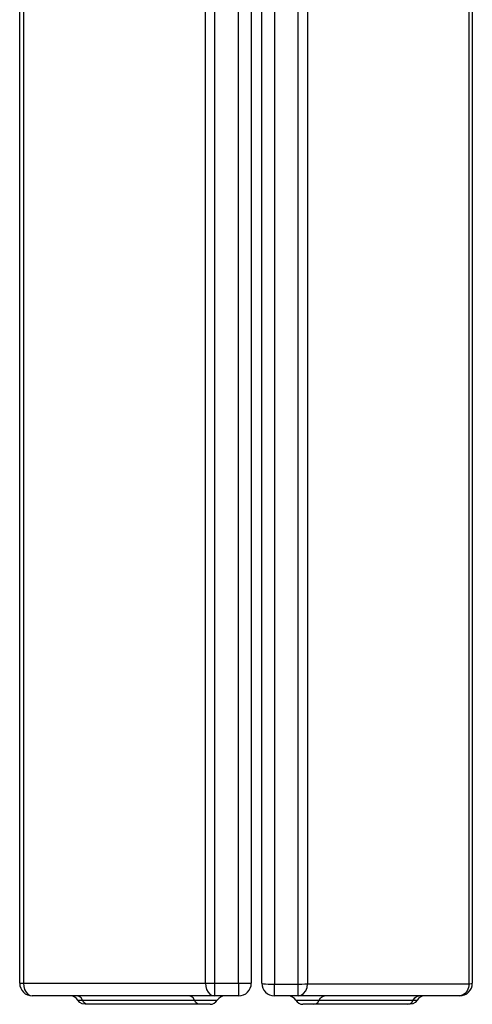
# Model space of a CAD drawing. Extents: x 111 to 1300, y 88 to 1468.
# Drawn here: x 1193 to 1300, y 88 to 321 of the extents above; entities that cross this region are included whole.
import ezdxf

# ---------------------------------------------------------------- set-up
doc = ezdxf.new("R2010")
doc.units = 0
doc.header["$MEASUREMENT"] = 0
doc.layers.add('CAPA_1', color=7, linetype='CONTINUOUS')

msp = doc.modelspace()

# ---------------------------------------------------------------- linework, layer by layer
at = {"layer": 'CAPA_1', "color": 7}
for points in [[(1244.96, 92.55), (1244.96, 514.45)], [(1247.96, 514.45), (1247.96, 92.55)], [(1237.08, 92.55), (1237.08, 504.52)], [(1239.2, 504.52), (1239.2, 92.55)], [(1259.11, 92.34), (1259.11, 500.66)], [(1261.35, 500.73), (1261.35, 92.41)], [(1299.7, 92.41), (1299.7, 498.22)], [(1300.46, 498.36), (1300.46, 92.55)], [(1193.84, 459.74), (1193.84, 92.55)], [(1192.96, 92.55), (1192.96, 457.94)], [(1250.46, 92.55), (1250.46, 444.99)], [(1253.46, 444.78), (1253.46, 92.34)], [(1192.96, 92.55), (1193.06, 92.55), (1193.36, 92.55), (1193.84, 92.55)], [(1193.84, 92.55), (1193.91, 91.78), (1194.12, 91.05), (1194.46, 90.43), (1194.9, 89.95), (1195.41, 89.65), (1195.96, 89.55)], [(1193.84, 92.55), (1237.08, 92.55)], [(1237.08, 92.55), (1237.15, 91.78), (1237.36, 91.05), (1237.7, 90.43), (1238.14, 89.95), (1238.65, 89.65), (1239.2, 89.55)], [(1237.08, 92.55), (1237.7, 92.55), (1238.42, 92.55), (1239.2, 92.55)], [(1239.2, 92.55), (1239.2, 91.78), (1239.2, 91.05), (1239.2, 90.43), (1239.2, 89.95), (1239.2, 89.65), (1239.2, 89.55)], [(1239.2, 92.55), (1244.96, 92.55)], [(1244.96, 92.55), (1244.96, 91.78), (1244.96, 91.05), (1244.96, 90.43), (1244.96, 89.95), (1244.96, 89.65), (1244.96, 89.55)], [(1244.96, 92.55), (1245.73, 92.55), (1246.46, 92.55), (1247.08, 92.55), (1247.56, 92.55), (1247.86, 92.55), (1247.96, 92.55)], [(1250.46, 92.55), (1250.56, 92.5), (1250.86, 92.45), (1251.34, 92.4), (1251.96, 92.37), (1252.68, 92.35), (1253.46, 92.34)], [(1253.46, 89.55), (1253.46, 89.69), (1253.46, 90.08), (1253.46, 90.69), (1253.46, 91.47), (1253.46, 92.34)], [(1253.46, 92.34), (1259.11, 92.34)], [(1259.11, 89.55), (1259.78, 89.69), (1260.4, 90.09), (1260.89, 90.72), (1261.22, 91.52), (1261.35, 92.41)], [(1259.11, 92.34), (1259.94, 92.35), (1260.71, 92.38), (1261.35, 92.41)], [(1259.11, 89.55), (1259.11, 89.69), (1259.11, 90.08), (1259.11, 90.69), (1259.11, 91.47), (1259.11, 92.34)], [(1261.35, 92.41), (1299.7, 92.41)], [(1299.7, 92.41), (1299.57, 91.52), (1299.24, 90.72), (1298.74, 90.09), (1298.13, 89.69), (1297.46, 89.55)], [(1299.7, 92.41), (1300.26, 92.48), (1300.46, 92.55)], [(1239.2, 89.55), (1195.96, 89.55)], [(1207.85, 88.55), (1207.54, 89.08), (1207.11, 89.43), (1206.63, 89.55)], [(1234.46, 88.55), (1234.14, 89.08), (1233.71, 89.43), (1233.23, 89.55)], [(1244.96, 89.55), (1239.2, 89.55)], [(1259.11, 89.55), (1253.46, 89.55)], [(1297.46, 89.55), (1259.11, 89.55)], [(1264.09, 88.55), (1264.43, 89.08), (1264.88, 89.43), (1265.39, 89.55)], [(1286.44, 88.55), (1286.77, 89.08), (1287.22, 89.43), (1287.73, 89.55)], [(1208.51, 87.55), (1207.83, 87.67), (1207.23, 88.02), (1206.78, 88.54)], [(1206.8, 88.55), (1206.89, 88.55), (1207.35, 88.55), (1207.85, 88.55)], [(1209.08, 87.55), (1208.59, 87.67), (1208.17, 88.02), (1207.85, 88.55)], [(1207.85, 88.55), (1234.46, 88.55)], [(1209.08, 87.55), (1208.8, 87.55), (1208.52, 87.55)], [(1235.68, 87.55), (1209.08, 87.55)], [(1235.68, 87.55), (1235.2, 87.67), (1234.77, 88.02), (1234.46, 88.55)], [(1234.46, 88.55), (1234.88, 88.55), (1235.38, 88.55), (1235.93, 88.55), (1236.9, 88.55), (1237.46, 88.55), (1238, 88.55), (1238.81, 88.55), (1239.44, 88.55), (1239.83, 88.55), (1239.9, 88.55)], [(1238.17, 87.55), (1238.13, 87.55), (1237.93, 87.55), (1237.66, 87.55), (1237.34, 87.55), (1236.9, 87.55), (1236.46, 87.55), (1235.92, 87.55), (1235.68, 87.55)], [(1258.51, 88.55), (1258.6, 88.55), (1258.77, 88.55), (1259.02, 88.55), (1259.67, 88.55), (1260.49, 88.55), (1261.44, 88.55), (1262.41, 88.55), (1263.4, 88.55), (1264.09, 88.55)], [(1262.8, 87.55), (1262.4, 87.55), (1261.89, 87.55), (1261.47, 87.55), (1261.11, 87.55), (1260.79, 87.55), (1260.51, 87.55), (1260.29, 87.55), (1260.24, 87.55)], [(1262.8, 87.55), (1263.31, 87.67), (1263.76, 88.02), (1264.09, 88.55)], [(1285.14, 87.55), (1262.8, 87.55)], [(1264.09, 88.55), (1286.44, 88.55)], [(1285.14, 87.55), (1285.65, 87.67), (1286.1, 88.02), (1286.44, 88.55)], [(1285.61, 87.55), (1285.56, 87.55), (1285.3, 87.55), (1285.14, 87.55)], [(1287.34, 88.55), (1286.9, 88.02), (1286.3, 87.67), (1285.61, 87.55)], [(1286.44, 88.55), (1286.72, 88.55), (1287.01, 88.55), (1287.33, 88.55)]]:
    msp.add_lwpolyline(points, dxfattribs=at)
for points in [[(1192.96, 92.55), (1192.96, 90.9), (1194.3, 89.55), (1195.96, 89.55)], [(1244.96, 89.55), (1246.62, 89.55), (1247.96, 90.9), (1247.96, 92.55)], [(1250.46, 92.55), (1250.46, 90.9), (1251.8, 89.55), (1253.46, 89.55)], [(1297.46, 89.55), (1299.12, 89.55), (1300.46, 90.9), (1300.46, 92.55)], [(1206.78, 88.54), (1206.43, 89.17), (1205.76, 89.55), (1205.04, 89.55)], [(1241.64, 89.55), (1240.92, 89.55), (1240.26, 89.17), (1239.9, 88.55)], [(1258.51, 88.55), (1258.15, 89.17), (1257.49, 89.55), (1256.78, 89.55)], [(1289.08, 89.55), (1288.36, 89.55), (1287.7, 89.17), (1287.34, 88.54)], [(1238.17, 87.55), (1238.89, 87.55), (1239.55, 87.93), (1239.9, 88.55)], [(1258.51, 88.55), (1258.87, 87.93), (1259.53, 87.55), (1260.24, 87.55)]]:
    msp.add_open_spline(points, degree=3, dxfattribs=at)

doc.saveas('drawing.dxf')
